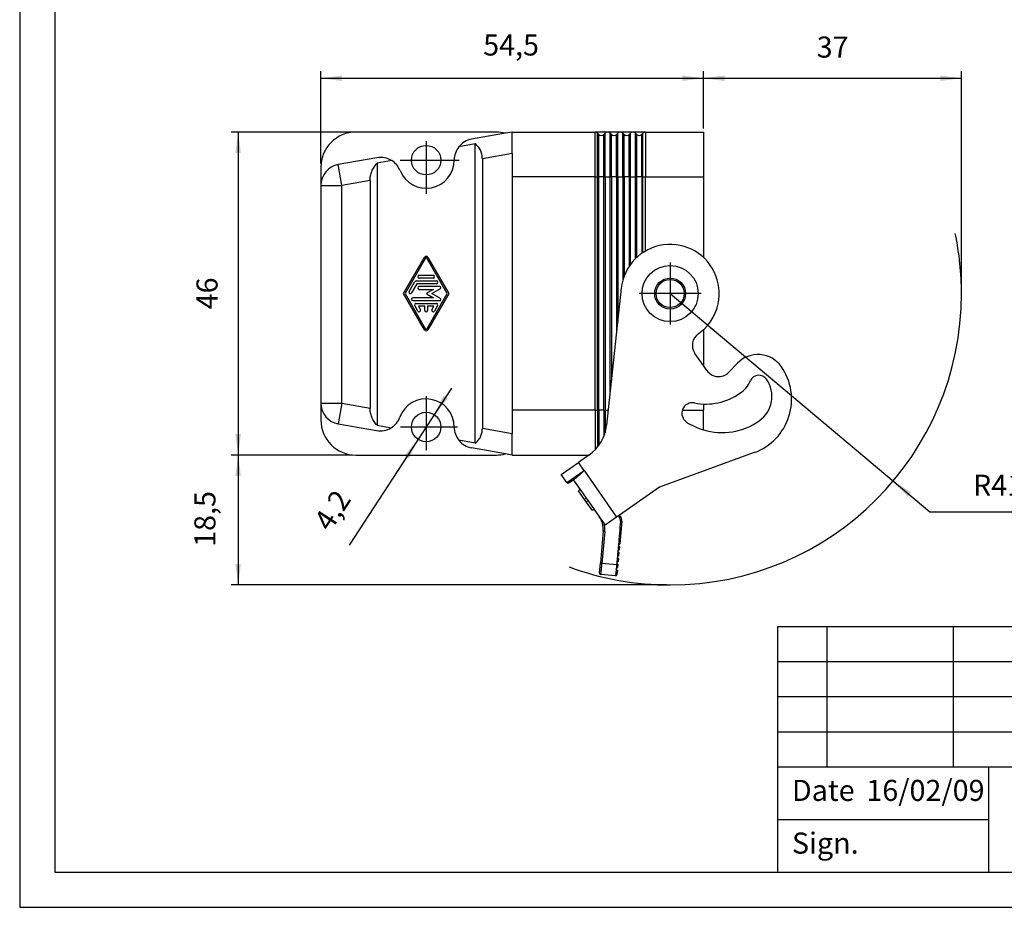
# Model space of a CAD drawing. Units: millimetres. Extents: x -91 to 206, y -161 to 49.
# Drawn here: x -91 to 49, y -161 to -34 of the extents above; entities that cross this region are included whole.
import ezdxf

# ---------------------------------------------------------------- set-up
doc = ezdxf.new("R2010")
doc.units = ezdxf.units.MM
doc.linetypes.add('DOT_CENTER', pattern=[14, 12, -1, 0, -1])
doc.layers.add('1', color=7, linetype='Continuous')
doc.styles.add('CONVERTER_11', font='ARIAL.TTF', dxfattribs={"width": 1.2})
doc.styles.add('CONVERTER_12', font='simplex.shx', dxfattribs={"width": 0.95})
doc.dimstyles.new('ME10_DIM_10', dxfattribs={"dimtxt": 3, "dimasz": 3, "dimexe": 1, "dimexo": 0.5, "dimgap": 2, "dimtad": 1, "dimdsep": 46, "dimtxsty": 'CONVERTER_12', "dimsah": 1, "dimcen": 0.09, "dimclrd": 2, "dimclre": 2, "dimclrt": 4, "dimadec": 0, "dimazin": 0, "dimtfac": 1, "dimtdec": 4, "dimtix": 1, "dimtmove": 0, "dimatfit": 3, "dimfxl": 1, "dimtolj": 1, "dimtzin": 0, "dimarcsym": 0})
doc.dimstyles.new('ME10_DIM_11', dxfattribs={"dimtxt": 3, "dimasz": 3, "dimexe": 1, "dimexo": 0.5, "dimgap": 2, "dimtad": 1, "dimdsep": 46, "dimtxsty": 'CONVERTER_12', "dimsah": 1, "dimcen": 0.09, "dimclrd": 2, "dimclre": 2, "dimclrt": 4, "dimadec": 0, "dimazin": 0, "dimtfac": 1, "dimtdec": 4, "dimtix": 1, "dimtmove": 0, "dimatfit": 3, "dimfxl": 1, "dimtolj": 1, "dimtzin": 0, "dimarcsym": 0})
doc.dimstyles.new('ME10_DIM_16', dxfattribs={"dimtxt": 3, "dimasz": 3, "dimexe": 1, "dimexo": 0.5, "dimgap": 2, "dimtad": 1, "dimdsep": 46, "dimtxsty": 'CONVERTER_12', "dimsah": 1, "dimcen": 0.09, "dimclrd": 2, "dimclre": 2, "dimclrt": 4, "dimadec": 0, "dimazin": 0, "dimtfac": 1, "dimtdec": 4, "dimtix": 1, "dimtmove": 0, "dimatfit": 3, "dimfxl": 1, "dimtolj": 1, "dimtzin": 0, "dimarcsym": 0})
doc.dimstyles.new('ME10_DIM_17', dxfattribs={"dimtxt": 3, "dimasz": 3, "dimexe": 1, "dimexo": 0.5, "dimgap": 2, "dimtad": 1, "dimdsep": 46, "dimtxsty": 'CONVERTER_12', "dimsah": 1, "dimcen": 0.09, "dimclrd": 2, "dimclre": 2, "dimclrt": 4, "dimadec": 0, "dimazin": 0, "dimtfac": 1, "dimtdec": 4, "dimtix": 1, "dimtmove": 0, "dimatfit": 3, "dimfxl": 1, "dimtolj": 1, "dimtzin": 0, "dimarcsym": 0})

# ---------------------------------------------------------------- blocks, each defined once
blk = doc.blocks.new('_formato_A4', base_point=(205.87, -160.55))
at = {"layer": '1', "color": 7, "linetype": 'Continuous'}
for p, q in [((-91.13, 49.45), (-91.13, -160.55)), ((-86.13, 28.45), (-86.13, -155.55)), ((16.87, -120.55), (200.87, -120.55)), ((16.87, -155.55), (16.87, -120.55)), ((23.87, -125.55), (23.87, -120.55)), ((41.87, -125.55), (41.87, -120.55)), ((16.87, -125.55), (200.87, -125.55)), ((23.87, -130.55), (23.87, -125.55)), ((41.87, -130.55), (41.87, -125.55)), ((16.87, -130.55), (200.87, -130.55)), ((23.87, -135.55), (23.87, -130.55)), ((41.87, -135.55), (41.87, -130.55)), ((16.87, -135.55), (200.87, -135.55)), ((23.87, -140.55), (23.87, -135.55)), ((41.87, -140.55), (41.87, -135.55)), ((16.87, -140.55), (200.87, -140.55)), ((46.87, -140.55), (46.87, -155.55)), ((16.87, -148.05), (46.87, -148.05)), ((-86.13, -155.55), (200.87, -155.55)), ((-91.13, -160.55), (205.87, -160.55))]:
    blk.add_line(p, q, dxfattribs=at)
at = {"layer": '1', "color": 7, "char_height": 3, "attachment_point": 4, "line_spacing_factor": 1.320528, "style": 'CONVERTER_11'}
for s, insert in [('Date', (18.87, -144.29)), ('Sign.', (18.87, -151.8))]:
    blk.add_mtext(s, dxfattribs=dict(at, insert=insert))
blk = doc.blocks.new('*D2')
at = {"layer": '1', "color": 2, "linetype": 'Continuous'}
for p, q in [((6.27, -49.64), (6.27, -41.48)), ((43.02, -72.64), (43.02, -41.48)), ((6.27, -42.48), (43.02, -42.48))]:
    blk.add_line(p, q, dxfattribs=at)
at = {"layer": '1', "color": 2}
for points in [[(9.27, -42.08), (9.27, -42.87), (6.27, -42.48)], [(40.02, -42.87), (40.02, -42.08), (43.02, -42.48)]]:
    blk.add_solid(points, dxfattribs=at)
at = {"layer": '1', "color": 4, "insert": (22.39, -40.48), "char_height": 3, "attachment_point": 7, "rotation": 0.0001, "line_spacing_factor": 0.60024, "style": 'CONVERTER_12'}
blk.add_mtext('37', dxfattribs=at)
blk = doc.blocks.new('*D3')
at = {"layer": '1', "color": 2, "linetype": 'Continuous'}
for p, q in [((-48.23, -54.64), (-48.23, -41.48)), ((6.27, -49.64), (6.27, -41.48)), ((-48.23, -42.48), (6.27, -42.48))]:
    blk.add_line(p, q, dxfattribs=at)
at = {"layer": '1', "color": 2}
for points in [[(-45.23, -42.08), (-45.23, -42.87), (-48.23, -42.48)], [(3.27, -42.87), (3.27, -42.08), (6.27, -42.48)]]:
    blk.add_solid(points, dxfattribs=at)
at = {"layer": '1', "color": 4, "insert": (-25.11, -40.18), "char_height": 3, "attachment_point": 7, "rotation": 0.0001, "line_spacing_factor": 0.60024, "style": 'CONVERTER_12'}
blk.add_mtext('54,5', dxfattribs=at)
blk = doc.blocks.new('*D8')
at = {"layer": '1', "color": 2, "linetype": 'Continuous'}
for p, q in [((-43.73, -50.14), (-61.01, -50.14)), ((-60.01, -50.14), (-60.01, -96.14)), ((-43.73, -96.14), (-61.01, -96.14))]:
    blk.add_line(p, q, dxfattribs=at)
at = {"layer": '1', "color": 2}
for points in [[(-59.62, -53.14), (-60.41, -53.14), (-60.01, -50.14)], [(-60.41, -93.14), (-59.62, -93.14), (-60.01, -96.14)]]:
    blk.add_solid(points, dxfattribs=at)
at = {"layer": '1', "color": 4, "insert": (-62.01, -75.39), "char_height": 3, "attachment_point": 7, "rotation": 90, "line_spacing_factor": 0.60024, "style": 'CONVERTER_12'}
blk.add_mtext('46', dxfattribs=at)
blk = doc.blocks.new('*D9')
at = {"layer": '1', "color": 2, "linetype": 'Continuous'}
for p, q in [((-43.73, -96.14), (-61.01, -96.14)), ((-60.01, -96.14), (-60.01, -114.64)), ((1.02, -114.64), (-61.01, -114.64))]:
    blk.add_line(p, q, dxfattribs=at)
at = {"layer": '1', "color": 2}
for points in [[(-59.62, -99.14), (-60.41, -99.14), (-60.01, -96.14)], [(-60.41, -111.64), (-59.62, -111.64), (-60.01, -114.64)]]:
    blk.add_solid(points, dxfattribs=at)
at = {"layer": '1', "color": 4, "insert": (-62.31, -109.22), "char_height": 3, "attachment_point": 7, "rotation": 90, "line_spacing_factor": 0.60024, "style": 'CONVERTER_12'}
blk.add_mtext('18,5', dxfattribs=at)
blk = doc.blocks.new('*D10')
at = {"layer": '1', "color": 2, "linetype": 'Continuous'}
for p, q in [((1.52, -73.14), (38.52, -104.23)), ((38.52, -104.23), (54.47, -104.23))]:
    blk.add_line(p, q, dxfattribs=at)
at = {"layer": '1', "color": 2}
blk.add_solid([(35.85, -101.46), (35.34, -102.07), (33.3, -99.84)], dxfattribs=at)
at = {"layer": '1', "color": 4, "insert": (44.66, -101.93), "char_height": 3, "attachment_point": 7, "rotation": 0.0001, "line_spacing_factor": 0.60024, "style": 'CONVERTER_12'}
blk.add_mtext('\\C4;R\\C4;41,5', dxfattribs=at)
blk = doc.blocks.new('*D11')
at = {"layer": '1', "color": 2, "linetype": 'Continuous'}
blk.add_line((-29.63, -86.61), (-44.18, -108.96), dxfattribs=at)
at = {"layer": '1', "color": 2}
for points in [[(-30.78, -87.65), (-30.12, -88.09), (-32.09, -90.38)], [(-35.68, -96.63), (-36.34, -96.2), (-34.38, -93.9)]]:
    blk.add_solid(points, dxfattribs=at)
at = {"layer": '1', "color": 4, "insert": (-46.11, -107.7), "char_height": 3, "attachment_point": 7, "rotation": 56.9184, "line_spacing_factor": 0.60024, "style": 'CONVERTER_12'}
blk.add_mtext('4,2', dxfattribs=at)

msp = doc.modelspace()

# ---------------------------------------------------------------- linework, layer by layer
at = {"color": 7, "linetype": 'Continuous'}
for p, q in [((-23.231, -50.142), (-43.231, -50.142)), ((-21.944, -50.31), (-26.752, -51.158)), ((-20.989, -50.142), (-21.944, -50.31)), ((-20.989, -53.188), (-20.989, -50.142)), ((-20.989, -50.142), (-9.181, -50.142)), ((-7.381, -50.142), (-9.181, -50.142)), ((-8.647, -50.481), (-8.814, -50.302)), ((-7.914, -50.481), (-7.747, -50.302)), ((-5.581, -50.142), (-7.381, -50.142)), ((-6.847, -50.481), (-7.014, -50.302)), ((-6.114, -50.481), (-5.947, -50.302)), ((-3.781, -50.142), (-5.581, -50.142)), ((-5.047, -50.481), (-5.214, -50.302)), ((-4.314, -50.481), (-4.147, -50.302)), ((-1.981, -50.142), (-3.781, -50.142)), ((-3.247, -50.481), (-3.414, -50.302)), ((-2.514, -50.481), (-2.347, -50.302)), ((-1.981, -50.142), (6.269, -50.142)), ((6.269, -50.142), (6.269, -56.542)), ((-26.231, -51.842), (-28.589, -52.257)), ((-26.231, -94.442), (-26.231, -51.842)), ((-20.989, -53.188), (-20.989, -56.542)), ((-40.243, -53.807), (-45.751, -54.778)), ((-38.141, -54.212), (-40.231, -54.58)), ((-40.231, -54.58), (-40.231, -91.904)), ((-25.231, -53.936), (-25.231, -92.347)), ((-48.231, -55.142), (-48.231, -57.733)), ((-41.231, -57.027), (-41.231, -89.458)), ((-20.989, -56.542), (-20.989, -89.742)), ((6.269, -56.542), (6.269, -68)), ((-48.231, -57.733), (-48.231, -59.988)), ((-48.231, -59.988), (-48.231, -86.295)), ((-36.463, -73.142), (-33.492, -67.992)), ((-33.318, -68.092), (-36.232, -73.142)), ((-30.232, -73.142), (-33.145, -68.092)), ((-32.972, -67.992), (-30.001, -73.142)), ((-34.57, -71.342), (-31.778, -71.342)), ((-34.224, -70.542), (-32.24, -70.542)), ((-32.24, -70.942), (-34.224, -70.942)), ((-35.666, -72.842), (-34.916, -71.542)), ((-34.57, -71.742), (-35.32, -73.041)), ((-31.778, -71.742), (-34.57, -71.742)), ((-31.293, -72.142), (-34.223, -72.142)), ((-34.223, -72.542), (-32.192, -72.542)), ((-32.192, -72.542), (-33.082, -73.055)), ((-32.432, -73.142), (-31.213, -72.438)), ((-5.441, -72.396), (-7.525, -91.862)), ((-33.492, -78.291), (-36.463, -73.142)), ((-36.232, -73.142), (-33.318, -78.191)), ((-32.192, -73.742), (-35.147, -73.742)), ((-35.147, -74.142), (-31.293, -74.142)), ((-33.145, -78.191), (-30.232, -73.142)), ((-33.082, -73.228), (-32.192, -73.742)), ((-30.001, -73.142), (-32.972, -78.291)), ((-31.213, -73.845), (-32.432, -73.142)), ((-34.397, -75.641), (-34.858, -74.841)), ((-34.685, -74.542), (-31.778, -74.542)), ((-33.432, -74.942), (-34.339, -74.942)), ((-34.339, -74.942), (-34.05, -75.442)), ((-33.432, -75.542), (-33.432, -74.942)), ((-33.032, -74.942), (-33.032, -75.542)), ((-32.124, -74.942), (-33.032, -74.942)), ((-32.413, -75.442), (-32.124, -74.942)), ((-31.605, -74.841), (-32.067, -75.641)), ((6.269, -78.283), (6.269, -83.41)), ((6.269, -83.41), (5.043, -81.661)), ((6.765, -84.118), (6.269, -83.41)), ((9.835, -84.365), (11.102, -83.061)), ((-48.231, -86.295), (-48.231, -88.752)), ((-48.231, -88.752), (-48.231, -91.142)), ((-20.989, -89.742), (-20.989, -93.095)), ((6.269, -88.872), (6.269, -89.742)), ((6.269, -92.556), (6.269, -89.742)), ((-45.751, -91.707), (-40.316, -92.665)), ((-40.231, -91.904), (-38.214, -92.26)), ((-20.989, -96.142), (-20.989, -93.095)), ((-26.231, -94.442), (-28.589, -94.026)), ((-21.944, -95.973), (-26.752, -95.126)), ((-43.231, -96.142), (-23.231, -96.142)), ((-20.989, -96.142), (-21.944, -95.973)), ((-20.989, -96.142), (-10.055, -96.142)), ((-10.055, -96.142), (-11.551, -97.189)), ((-10.055, -96.142), (-10.05, -96.138)), ((13.51, -95.786), (-0.014, -100.708)), ((-14.009, -98.91), (-11.551, -97.189)), ((-13.206, -100.057), (-14.009, -98.91)), ((-12.272, -99.647), (-11.787, -99.308)), ((-12.927, -100.106), (-12.272, -99.647)), ((-12.272, -99.647), (-11.293, -101.045)), ((-0.014, -100.708), (-5.693, -104.684)), ((-11.293, -101.045), (-11.539, -101.217)), ((-10.67, -102.457), (-11.539, -101.217)), ((-11.293, -101.045), (-10.424, -102.285)), ((-10.424, -102.285), (-10.176, -102.64)), ((-10.422, -102.812), (-10.67, -102.457)), ((-9.553, -104.053), (-10.422, -102.812)), ((-10.176, -102.64), (-9.307, -103.881)), ((-9.307, -103.881), (-9.553, -104.053)), ((-9.307, -103.881), (-8.547, -104.967)), ((-8.547, -104.967), (-7.741, -106.118)), ((-6.102, -104.971), (-7.741, -106.118)), ((-5.857, -104.799), (-6.102, -104.971)), ((-5.693, -104.684), (-5.857, -104.799)), ((-5.56, -104.874), (-5.693, -104.684)), ((-5.383, -105.535), (-5.667, -108.781)), ((-8.016, -106.949), (-8.415, -111.509)), ((-5.847, -108.932), (-5.883, -108.963)), ((-5.883, -108.963), (-5.853, -108.999)), ((-5.701, -109.179), (-5.853, -108.999)), ((-5.847, -108.932), (-5.667, -108.781)), ((-5.701, -109.179), (-5.741, -109.628)), ((-5.995, -110.626), (-6.031, -110.656)), ((-6.031, -110.656), (-6.001, -110.692)), ((-5.85, -110.873), (-6.001, -110.692)), ((-5.995, -110.626), (-5.815, -110.474)), ((-5.921, -109.779), (-5.957, -109.809)), ((-5.957, -109.809), (-5.927, -109.845)), ((-5.776, -110.026), (-5.927, -109.845)), ((-5.921, -109.779), (-5.741, -109.628)), ((-5.776, -110.026), (-5.815, -110.474)), ((-8.541, -112.946), (-8.415, -111.509)), ((-6.147, -112.323), (-5.963, -112.168)), ((-6.069, -111.473), (-6.106, -111.503)), ((-6.106, -111.503), (-6.075, -111.539)), ((-5.924, -111.72), (-6.075, -111.539)), ((-6.069, -111.473), (-5.889, -111.321)), ((-5.924, -111.726), (-5.963, -112.168)), ((-5.924, -111.72), (-5.924, -111.726)), ((-5.85, -110.873), (-5.889, -111.321)), ((-6.267, -113.346), (-8.359, -113.163)), ((-6.18, -112.35), (-6.147, -112.323)), ((-6.153, -112.381), (-6.18, -112.35)), ((-5.998, -112.566), (-6.153, -112.381)), ((-5.998, -112.566), (-6.05, -113.164))]:
    msp.add_line(p, q, dxfattribs=at)
at = {"color": 2, "linetype": 'Continuous'}
for p, q in [((-9.181, -56.542), (-9.181, -50.142)), ((-8.814, -56.542), (-8.814, -50.302)), ((-8.647, -56.542), (-8.647, -50.481)), ((-7.914, -56.542), (-7.914, -50.481)), ((-7.747, -56.542), (-7.747, -50.302)), ((-7.014, -56.542), (-7.014, -50.302)), ((-6.847, -56.542), (-6.847, -50.481)), ((-6.114, -56.542), (-6.114, -50.481)), ((-5.947, -56.542), (-5.947, -50.302)), ((-5.214, -56.542), (-5.214, -50.302)), ((-5.047, -56.542), (-5.047, -50.481)), ((-4.314, -56.542), (-4.314, -50.481)), ((-4.147, -56.542), (-4.147, -50.302)), ((-3.414, -56.542), (-3.414, -50.302)), ((-3.247, -56.542), (-3.247, -50.481)), ((-2.514, -56.542), (-2.514, -50.481)), ((-2.347, -56.542), (-2.347, -50.302)), ((-1.981, -50.142), (-1.981, -56.542)), ((-20.989, -53.188), (-25.231, -53.936)), ((-45.231, -57.733), (-45.751, -54.778)), ((-41.231, -57.027), (-45.231, -57.733)), ((-9.181, -56.542), (-20.989, -56.542)), ((-9.181, -89.742), (-9.181, -56.542)), ((-9.181, -56.542), (-8.814, -56.542)), ((-8.814, -89.742), (-8.814, -56.542)), ((-8.647, -56.542), (-8.814, -56.542)), ((-8.647, -89.742), (-8.647, -56.542)), ((-7.914, -56.542), (-8.647, -56.542)), ((-7.914, -89.742), (-7.914, -56.542)), ((-7.914, -56.542), (-7.747, -56.542)), ((-7.747, -56.542), (-7.747, -89.742)), ((-7.747, -56.542), (-7.014, -56.542)), ((-7.014, -87.085), (-7.014, -56.542)), ((-6.847, -56.542), (-7.014, -56.542)), ((-6.847, -56.542), (-6.847, -85.531)), ((-6.114, -56.542), (-6.847, -56.542)), ((-6.114, -56.542), (-5.947, -56.542)), ((-6.114, -56.542), (-6.114, -78.681)), ((-5.947, -56.542), (-5.214, -56.542)), ((-5.947, -56.542), (-5.947, -77.127)), ((-5.214, -56.542), (-5.214, -71.228)), ((-5.047, -56.542), (-5.214, -56.542)), ((-4.314, -56.542), (-5.047, -56.542)), ((-5.047, -56.542), (-5.047, -70.717)), ((-4.314, -56.542), (-4.147, -56.542)), ((-4.314, -56.542), (-4.314, -69.272)), ((-4.147, -56.542), (-3.414, -56.542)), ((-4.147, -69.032), (-4.147, -56.542)), ((-3.247, -56.542), (-3.414, -56.542)), ((-3.414, -68.175), (-3.414, -56.542)), ((-2.514, -56.542), (-3.247, -56.542)), ((-3.247, -68.015), (-3.247, -56.542)), ((-2.514, -56.542), (-2.347, -56.542)), ((-2.514, -56.542), (-2.514, -67.42)), ((-2.347, -56.542), (-1.981, -56.542)), ((-2.347, -67.307), (-2.347, -56.542)), ((-1.981, -56.542), (6.269, -56.542)), ((-1.981, -67.079), (-1.981, -56.542)), ((-48.231, -57.733), (-45.231, -57.733)), ((-45.231, -88.752), (-45.231, -57.733)), ((-48.231, -88.752), (-45.231, -88.752)), ((-45.231, -88.752), (-45.751, -91.707)), ((-45.231, -88.752), (-41.231, -89.458)), ((-9.181, -89.742), (-20.989, -89.742)), ((-9.181, -89.742), (-8.814, -89.742)), ((-9.181, -89.742), (-9.181, -95.396)), ((-8.814, -89.742), (-8.814, -94.981)), ((-8.647, -89.742), (-8.814, -89.742)), ((-8.647, -89.742), (-8.647, -94.764)), ((-7.914, -89.742), (-8.647, -89.742)), ((-7.914, -89.742), (-7.914, -93.435)), ((-7.914, -89.742), (-7.747, -89.742)), ((-7.747, -89.742), (-7.747, -92.957)), ((-7.747, -89.742), (-7.298, -89.742)), ((3.258, -89.742), (6.269, -89.742)), ((-20.989, -93.095), (-25.231, -92.347)), ((-10.748, -98.336), (-11.551, -97.189)), ((-13.206, -100.057), (-10.748, -98.336)), ((-10.748, -98.336), (-6.102, -104.971)), ((-10.424, -102.285), (-10.67, -102.457)), ((-10.176, -102.64), (-10.422, -102.812)), ((-7.787, -107.009), (-8.186, -111.568)), ((-6.094, -111.751), (-8.186, -111.568))]:
    msp.add_line(p, q, dxfattribs=at)
at = {"color": 7, "linetype": 'Continuous'}
for centre, radius in [((-33.231, -54.142), 2.098), ((1.519, -73.142), 4), ((1.519, -73.142), 2.2), ((1.519, -73.142), 2), ((-33.231, -92.142), 2.098)]:
    msp.add_circle(centre, radius, dxfattribs=at)
for centre, radius, start, end in [((-43.231, -55.142), 5, 90, 180), ((-23.231, -55.142), 5, 75.08947, 90), ((-9.181, -50.642), 0.5, 42.81815, 90), ((-8.281, -50.142), 0.5, 222.81815, 317.18185), ((-7.381, -50.642), 0.5, 90, 137.18185), ((-7.381, -50.642), 0.5, 42.81815, 90), ((-6.481, -50.142), 0.5, 222.81815, 317.18185), ((-5.581, -50.642), 0.5, 90, 137.18185), ((-5.581, -50.642), 0.5, 42.81815, 90), ((-4.681, -50.142), 0.5, 222.81815, 317.18185), ((-3.781, -50.642), 0.5, 90, 137.18185), ((-3.781, -50.642), 0.5, 42.81815, 90), ((-2.881, -50.142), 0.5, 222.81815, 317.18185), ((-1.981, -50.642), 0.5, 90, 137.18185), ((-26.231, -54.112), 3, 100, 141.81031), ((-26.231, -54.112), 3, 141.81031, 180.24161), ((-39.722, -56.761), 3, 58.18969, 100), ((-39.722, -56.761), 3, 21.97694, 58.18969), ((-33.231, -54.142), 4, 201.97694, 0.24161), ((-45.231, -57.733), 3, 100, 180), ((1.519, -73.142), 7, 305, 173.88759), ((-33.232, -68.142), 0.3, 29.98164, 150.01836), ((-33.232, -68.142), 0.1, 29.98164, 150.01836), ((-34.57, -71.742), 0.4, 90, 150.01836), ((-34.224, -70.742), 0.2, 90, 270), ((-32.24, -70.742), 0.2, 270, 90), ((-31.778, -71.542), 0.2, 270, 90), ((-35.493, -72.942), 0.2, 150.01836, 330.01836), ((-34.223, -72.342), 0.2, 90, 270), ((-31.293, -72.3), 0.159, 300, 90), ((-35.147, -73.942), 0.2, 90, 270), ((-33.032, -73.142), 0.1, 120, 240), ((-31.293, -73.983), 0.159, 270, 60), ((-34.685, -74.742), 0.2, 90, 209.98164), ((-34.224, -75.542), 0.2, 209.98164, 29.98164), ((-33.232, -75.542), 0.2, 180, 0), ((-32.24, -75.542), 0.2, 150.01836, 330.01836), ((-31.778, -74.742), 0.2, 330.01836, 90), ((-33.232, -78.141), 0.3, 209.98164, 330.01836), ((-33.232, -78.141), 0.1, 209.98164, 330.01836), ((6.682, -80.514), 2, 125, 215), ((14.025, -85.903), 4.076, 35, 135.80636), ((8.402, -82.971), 1.999, 215, 315.80636), ((10.748, -88.197), 8.076, 290, 35), ((14.168, -86.107), 1.326, 35, 155.3211), ((11.773, -87.785), 4.25, 305, 35), ((8.905, -83.689), 4.467, 305, 335.3211), ((-33.231, -92.142), 4, 359.75839, 159.67941), ((6.61, -80.412), 8.467, 258.88336, 305), ((-45.231, -88.752), 3, 180, 260), ((4.689, -90.192), 1.5, 78.88336, 237.04427), ((-43.231, -91.142), 5, 180, 270), ((-39.795, -89.711), 3, 301.81031, 339.67941), ((-39.795, -89.711), 3, 260, 301.81031), ((-26.231, -92.171), 3, 179.75839, 218.18969), ((-13.491, -91.223), 6, 305, 353.88759), ((8.905, -83.689), 9.25, 237.04427, 253.44771), ((8.905, -83.689), 9.25, 253.44771, 305), ((-26.231, -92.171), 3, 218.18969, 260), ((-23.231, -91.142), 5, 270, 284.91053), ((-13.042, -99.942), 0.2, 215, 305), ((-11.004, -106.687), 3, 354.99999, 34.99999), ((-6.379, -105.448), 1, 355, 35), ((-8.341, -112.964), 0.2, 175.00001, 265), ((-6.249, -113.147), 0.2, 265, 354.99999)]:
    msp.add_arc(centre, radius, start, end, dxfattribs=at)
at = {"color": 2, "linetype": 'Continuous'}
for centre, radius, start, end in [((-6.349, -105.49), 0.8, 355.00041, 34.99983), ((-10.975, -106.73), 3.2, 354.99986, 14.63598)]:
    msp.add_arc(centre, radius, start, end, dxfattribs=at)
at = {"color": 7, "linetype": 'Continuous'}
for points, knots in [([(-25.231, -53.936), (-25.243, -53.726), (-25.267, -53.314), (-25.47, -52.734), (-25.783, -52.222), (-26.082, -51.968), (-26.231, -51.842)], [0, 0, 0, 0, 0.6276599, 1.233389, 1.8225863, 2.4040818, 2.4040818, 2.4040818, 2.4040818]), ([(-41.231, -57.027), (-41.217, -56.81), (-41.191, -56.368), (-40.984, -55.726), (-40.674, -55.112), (-40.379, -54.758), (-40.231, -54.58)], [0, 0, 0, 0, 0.6508366, 1.322132, 2.0079831, 2.7003762, 2.7003762, 2.7003762, 2.7003762]), ([(-40.231, -91.904), (-40.379, -91.727), (-40.674, -91.373), (-40.984, -90.759), (-41.191, -90.116), (-41.217, -89.675), (-41.231, -89.458)], [0, 0, 0, 0, 0.6923931, 1.3782442, 2.0495397, 2.7003762, 2.7003762, 2.7003762, 2.7003762]), ([(-26.231, -94.442), (-26.082, -94.315), (-25.783, -94.061), (-25.47, -93.549), (-25.267, -92.97), (-25.243, -92.557), (-25.231, -92.347)], [0, 0, 0, 0, 0.5814955, 1.1706929, 1.7764219, 2.4040818, 2.4040818, 2.4040818, 2.4040818]), ([(-10.748, -98.336), (-10.841, -98.43), (-11.021, -98.612), (-11.247, -98.836), (-11.421, -99.001), (-11.548, -99.116), (-11.667, -99.219), (-11.75, -99.28), (-11.787, -99.308)], [0, 0, 0, 0, 0.3968819, 0.7685585, 0.9519214, 1.117309, 1.2834361, 1.4239455, 1.4239455, 1.4239455, 1.4239455])]:
    msp.add_open_spline(points, degree=3, knots=knots, dxfattribs=at)
at = {"color": 2, "linetype": 'Continuous'}
for points, knots in [([(-5.694, -105.031), (-5.696, -105.028), (-5.702, -105.02), (-5.731, -104.978), (-5.783, -104.904), (-5.832, -104.834), (-5.857, -104.799)], [0, 0, 0, 0, 0.01366042, 0.0273208, 0.15549573, 0.28367066, 0.28367066, 0.28367066, 0.28367066]), ([(-5.56, -104.874), (-5.559, -104.875), (-5.558, -104.877), (-5.557, -104.88), (-5.557, -104.884), (-5.557, -104.888), (-5.558, -104.893), (-5.56, -104.898), (-5.562, -104.902), (-5.564, -104.907), (-5.567, -104.911), (-5.57, -104.916), (-5.574, -104.921), (-5.578, -104.927), (-5.582, -104.932), (-5.587, -104.938), (-5.592, -104.944), (-5.597, -104.95), (-5.603, -104.956), (-5.611, -104.964), (-5.622, -104.974), (-5.636, -104.986), (-5.65, -104.998), (-5.664, -105.01), (-5.679, -105.021), (-5.689, -105.028), (-5.694, -105.031)], [0, 0, 0, 0, 0.00306892, 0.00635678, 0.01007353, 0.01429288, 0.01911554, 0.02461384, 0.02918351, 0.03416713, 0.03957006, 0.04539165, 0.051626, 0.05826201, 0.06528405, 0.07267207, 0.08040232, 0.0884475, 0.09677754, 0.10535988, 0.12314221, 0.14150827, 0.16016729, 0.17884093, 0.19727406, 0.2152464, 0.2152464, 0.2152464, 0.2152464]), ([(-5.552, -105.56), (-5.553, -105.564), (-5.553, -105.573), (-5.603, -106.139), (-5.701, -107.259), (-5.798, -108.374), (-5.847, -108.932)], [0, 0, 0, 0, 0.0126507, 0.025301, 1.7052731, 3.3852452, 3.3852452, 3.3852452, 3.3852452]), ([(-5.383, -105.535), (-5.383, -105.536), (-5.383, -105.538), (-5.384, -105.54), (-5.386, -105.542), (-5.389, -105.544), (-5.392, -105.546), (-5.396, -105.548), (-5.403, -105.55), (-5.411, -105.553), (-5.421, -105.555), (-5.432, -105.557), (-5.445, -105.558), (-5.459, -105.56), (-5.473, -105.561), (-5.488, -105.561), (-5.504, -105.561), (-5.52, -105.561), (-5.536, -105.561), (-5.547, -105.56), (-5.552, -105.56)], [0, 0, 0, 0, 0.00244502, 0.00514402, 0.00779162, 0.01084124, 0.01435507, 0.01837582, 0.02584517, 0.0346998, 0.04492512, 0.05645285, 0.06917231, 0.08293541, 0.09756764, 0.11287551, 0.128657, 0.14471029, 0.16084131, 0.17687139, 0.17687139, 0.17687139, 0.17687139]), ([(-7.787, -107.009), (-7.793, -107.008), (-7.807, -107.007), (-7.827, -107.006), (-7.848, -107.004), (-7.865, -107.001), (-7.879, -106.999), (-7.89, -106.998), (-7.9, -106.996), (-7.91, -106.994), (-7.92, -106.992), (-7.93, -106.99), (-7.939, -106.988), (-7.948, -106.986), (-7.956, -106.983), (-7.964, -106.981), (-7.972, -106.979), (-7.979, -106.976), (-7.985, -106.974), (-7.991, -106.971), (-7.996, -106.969), (-8.001, -106.966), (-8.005, -106.964), (-8.009, -106.961), (-8.012, -106.958), (-8.014, -106.955), (-8.016, -106.952), (-8.016, -106.95), (-8.016, -106.949)], [0, 0, 0, 0, 0.01937029, 0.03967015, 0.06064457, 0.08197139, 0.09265194, 0.10327653, 0.11379258, 0.12414656, 0.13428497, 0.14415528, 0.1537068, 0.16289176, 0.17166603, 0.17999022, 0.18783013, 0.19515779, 0.20195156, 0.2081971, 0.21388723, 0.21902284, 0.22432301, 0.22891132, 0.2328358, 0.23616725, 0.24009597, 0.24341771, 0.24341771, 0.24341771, 0.24341771]), ([(-8.186, -111.568), (-8.192, -111.568), (-8.206, -111.567), (-8.226, -111.565), (-8.246, -111.563), (-8.264, -111.561), (-8.278, -111.559), (-8.288, -111.557), (-8.299, -111.556), (-8.309, -111.554), (-8.319, -111.552), (-8.329, -111.55), (-8.338, -111.548), (-8.347, -111.545), (-8.355, -111.543), (-8.363, -111.541), (-8.371, -111.538), (-8.378, -111.536), (-8.384, -111.533), (-8.39, -111.531), (-8.395, -111.529), (-8.4, -111.526), (-8.404, -111.523), (-8.408, -111.521), (-8.41, -111.518), (-8.413, -111.515), (-8.415, -111.512), (-8.415, -111.51), (-8.415, -111.509)], [0, 0, 0, 0, 0.01937029, 0.03967015, 0.06064456, 0.08197138, 0.09265193, 0.10327653, 0.11379257, 0.12414655, 0.13428496, 0.14415527, 0.15370679, 0.16289175, 0.17166601, 0.1799902, 0.18783011, 0.19515777, 0.20195154, 0.20819708, 0.21388721, 0.21902282, 0.22432298, 0.22891129, 0.23283577, 0.23616721, 0.24009593, 0.24341767, 0.24341767, 0.24341767, 0.24341767]), ([(-8.359, -113.163), (-8.358, -113.161), (-8.353, -113.152), (-8.35, -113.13), (-8.343, -113.094), (-8.337, -113.044), (-8.328, -112.981), (-8.319, -112.904), (-8.309, -112.815), (-8.3, -112.734), (-8.292, -112.66), (-8.285, -112.595), (-8.277, -112.516), (-8.268, -112.425), (-8.257, -112.319), (-8.243, -112.177), (-8.226, -111.999), (-8.206, -111.786), (-8.193, -111.642), (-8.186, -111.568)], [0, 0, 0, 0, 0.0078093, 0.0296899, 0.0658193, 0.1161301, 0.1803251, 0.257652, 0.3476318, 0.449784, 0.5033972, 0.569338, 0.6480561, 0.7400012, 0.8456233, 0.9653725, 1.1691328, 1.3829575, 1.6046296, 1.6046296, 1.6046296, 1.6046296]), ([(-6.094, -111.751), (-6.099, -111.805), (-6.108, -111.903), (-6.121, -112.048), (-6.134, -112.185), (-6.143, -112.277), (-6.147, -112.323)], [0, 0, 0, 0, 0.16098204, 0.29521078, 0.43767725, 0.57379403, 0.57379403, 0.57379403, 0.57379403]), ([(-5.924, -111.726), (-5.924, -111.727), (-5.925, -111.729), (-5.926, -111.731), (-5.928, -111.733), (-5.93, -111.735), (-5.933, -111.737), (-5.938, -111.739), (-5.944, -111.742), (-5.953, -111.744), (-5.963, -111.746), (-5.974, -111.748), (-5.987, -111.75), (-6, -111.751), (-6.015, -111.752), (-6.03, -111.753), (-6.046, -111.753), (-6.062, -111.753), (-6.078, -111.752), (-6.089, -111.752), (-6.094, -111.751)], [0, 0, 0, 0, 0.00244512, 0.00514416, 0.00779193, 0.01084171, 0.01435572, 0.01837664, 0.02584608, 0.03470079, 0.04492616, 0.05645393, 0.06917342, 0.08293656, 0.09756881, 0.1128767, 0.1286582, 0.14471151, 0.16084254, 0.17687263, 0.17687263, 0.17687263, 0.17687263]), ([(-6.153, -112.381), (-6.158, -112.429), (-6.167, -112.521), (-6.181, -112.656), (-6.192, -112.766), (-6.202, -112.857), (-6.21, -112.933), (-6.219, -113.012), (-6.226, -113.08), (-6.234, -113.14), (-6.24, -113.189), (-6.246, -113.237), (-6.252, -113.275), (-6.256, -113.305), (-6.26, -113.324), (-6.262, -113.338), (-6.266, -113.344), (-6.267, -113.346)], [0, 0, 0, 0, 0.14387529, 0.27892311, 0.40439106, 0.47682138, 0.55446386, 0.63413891, 0.71266758, 0.76260946, 0.81351264, 0.8622293, 0.90561491, 0.93031749, 0.95135812, 0.96608078, 0.97207693, 0.97207693, 0.97207693, 0.97207693])]:
    msp.add_open_spline(points, degree=3, knots=knots, dxfattribs=at)
for points in [[(-5.853, -108.999), (-5.864, -109.129), (-5.887, -109.389), (-5.91, -109.649), (-5.921, -109.779)], [(-6.001, -110.692), (-6.013, -110.822), (-6.035, -111.082), (-6.058, -111.343), (-6.069, -111.473)], [(-5.927, -109.845), (-5.939, -109.975), (-5.961, -110.236), (-5.984, -110.496), (-5.995, -110.626)], [(-6.075, -111.539), (-6.078, -111.574), (-6.085, -111.645), (-6.091, -111.716), (-6.094, -111.751)]]:
    msp.add_open_spline(points, degree=3, dxfattribs=at)
at = {"layer": '1', "color": 2, "linetype": 'DOT_CENTER'}
for p, q in [((-33.231, -51.443), (-33.231, -58.918)), ((-36.934, -54.142), (-28.534, -54.142)), ((1.519, -68.742), (1.519, -77.542)), ((5.919, -73.142), (-2.881, -73.142)), ((-33.231, -87.747), (-33.231, -95.447)), ((-36.887, -92.142), (-28.787, -92.142))]:
    msp.add_line(p, q, dxfattribs=at)
at = {"layer": '1', "color": 2, "linetype": 'Continuous'}
for start, end in [(360, 11.86514), (270, 360), (249.70073, 270)]:
    msp.add_arc((1.519, -73.142), 41.5, start, end, dxfattribs=at)

# ---------------------------------------------------------------- block references
at = {"layer": '1'}
for name, p in [('_formato_A4', (205.869, -160.546)), ('*D10', (0, 0)), ('*D11', (0, 0))]:
    msp.add_blockref(name, p, dxfattribs=at)

# ---------------------------------------------------------------- texts
at = {"layer": '1', "color": 7, "insert": (29.469, -144.286), "char_height": 3, "attachment_point": 4, "line_spacing_factor": 1.320528, "style": 'CONVERTER_11'}
msp.add_mtext('16/02/09', dxfattribs=at)

# ---------------------------------------------------------------- dimensions: what is measured, and where the dimension line sits
at = {"layer": '1'}
dim = msp.add_linear_dim(base=(-48.231, -42.478), p1=(6.269, -50.142), p2=(-48.231, -55.142), dimstyle='ME10_DIM_11', dxfattribs=at)
dim.commit()
dim.dimension.update_dxf_attribs({"geometry": '*D3', "text_midpoint": (-20.981, -38.828), "text_rotation": 0.00014})
dim = msp.add_linear_dim(base=(6.269, -42.478), p1=(43.019, -73.142), p2=(6.269, -50.142), text='37', dimstyle='ME10_DIM_10', dxfattribs=at)
dim.commit()
dim.dimension.update_dxf_attribs({"geometry": '*D2', "text_midpoint": (24.644, -38.978), "text_rotation": 0.00014})
for base, p1, p2, dimstyle, picture, middle in [((-60.015, -50.142), (-43.231, -96.142), (-43.231, -50.142), 'ME10_DIM_16', '*D8', (-63.515, -73.142)), ((-60.015, -96.142), (1.519, -114.642), (-43.231, -96.142), 'ME10_DIM_17', '*D9', (-63.665, -105.392))]:
    dim = msp.add_linear_dim(base=base, p1=p1, p2=p2, angle=90, dimstyle=dimstyle, dxfattribs=at)
    dim.commit()
    dim.dimension.update_dxf_attribs({"geometry": picture, "text_midpoint": middle, "text_rotation": 90})

doc.saveas('drawing.dxf')
